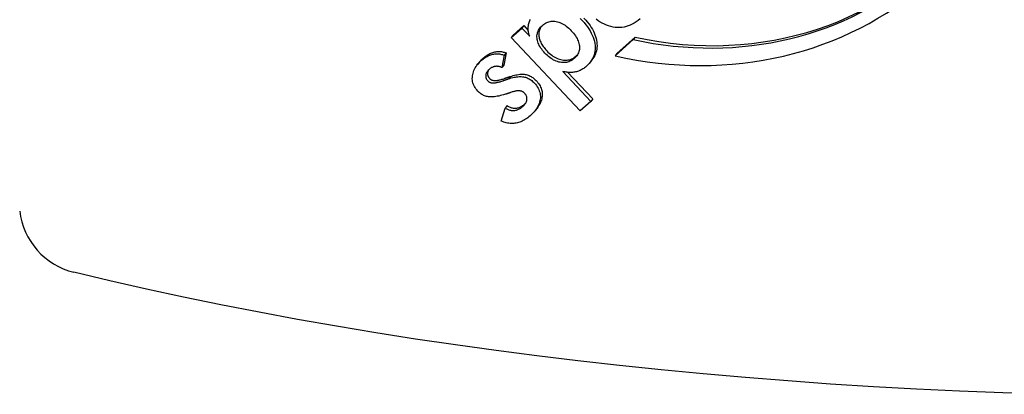
# Model space of a CAD drawing. Units: millimetres. Extents: x -4100 to 4050, y -3132 to 2763.
# Drawn here: x 178 to 247, y 1130 to 1156 of the extents above; entities that cross this region are included whole.
import ezdxf

# ---------------------------------------------------------------- set-up
doc = ezdxf.new("R2010")
doc.units = ezdxf.units.MM
doc.header["$LTSCALE"] = 50
doc.layers.add('SW_Toestellen', color=2, linetype='Continuous')

msp = doc.modelspace()

# ---------------------------------------------------------------- linework, layer by layer
at = {"layer": 'SW_Toestellen'}
for p, q in [((212.327, 1154.716), (213.075, 1155.375)), ((213.075, 1155.375), (212.946, 1155.21)), ((213.075, 1155.375), (213.382, 1155.049)), ((212.198, 1154.551), (212.946, 1155.21)), ((212.327, 1154.716), (212.198, 1154.551)), ((217.005, 1149.434), (212.198, 1154.551)), ((212.946, 1155.21), (213.483, 1154.638)), ((219.57, 1153.441), (220.847, 1154.567)), ((220.847, 1154.567), (220.717, 1154.401)), ((219.44, 1153.276), (220.717, 1154.401)), ((211.706, 1153.305), (211.545, 1152.447)), ((211.835, 1153.47), (211.674, 1152.612)), ((211.835, 1153.47), (211.706, 1153.305)), ((219.57, 1153.441), (219.44, 1153.276)), ((209.955, 1152.808), (209.825, 1152.643)), ((211.674, 1152.612), (211.545, 1152.447)), ((217.83, 1152.984), (217.7, 1152.819)), ((212.125, 1151.827), (211.995, 1151.662)), ((215.794, 1152.179), (217.753, 1150.093)), ((216.137, 1152.116), (217.882, 1150.258)), ((211.906, 1149.793), (211.776, 1149.627)), ((217.753, 1150.093), (217.005, 1149.434)), ((217.882, 1150.258), (217.753, 1150.093)), ((211.495, 1148.72), (211.776, 1149.627)), ((213.995, 1149.617), (213.866, 1149.452))]:
    msp.add_line(p, q, dxfattribs=at)
at = {"layer": 'SW_Toestellen', "flags": 128}
for points in [[(213.483, 1154.638), (213.456, 1154.712), (213.432, 1154.786), (213.413, 1154.86), (213.398, 1154.934), (213.386, 1155.008), (213.379, 1155.081), (213.376, 1155.155), (213.378, 1155.228), (213.383, 1155.3), (213.392, 1155.373), (213.406, 1155.446), (213.423, 1155.518), (213.445, 1155.59), (213.47, 1155.66), (213.5, 1155.73), (213.533, 1155.798)], [(214.545, 1153.459), (214.465, 1153.548), (214.39, 1153.637), (214.322, 1153.726), (214.26, 1153.814), (214.205, 1153.902), (214.156, 1153.989), (214.113, 1154.076), (214.077, 1154.163), (214.047, 1154.25), (214.024, 1154.336), (214.006, 1154.421), (213.996, 1154.507), (213.991, 1154.591), (213.994, 1154.673), (214.002, 1154.754), (214.018, 1154.832), (214.04, 1154.909), (214.068, 1154.983), (214.103, 1155.056), (214.145, 1155.127), (214.193, 1155.196), (214.247, 1155.264), (214.308, 1155.329), (214.376, 1155.393)], [(214.276, 1155.295), (214.24, 1155.236), (214.21, 1155.176), (214.183, 1155.114), (214.162, 1155.051), (214.145, 1154.987), (214.132, 1154.921), (214.124, 1154.854), (214.121, 1154.786), (214.122, 1154.716), (214.128, 1154.645), (214.138, 1154.574), (214.153, 1154.503), (214.172, 1154.431), (214.195, 1154.359), (214.223, 1154.286), (214.256, 1154.214), (214.292, 1154.141), (214.334, 1154.068), (214.379, 1153.995), (214.43, 1153.921), (214.484, 1153.847), (214.543, 1153.773), (214.607, 1153.699), (214.675, 1153.624)], [(214.376, 1155.393), (214.447, 1155.451), (214.52, 1155.503), (214.594, 1155.549), (214.67, 1155.588), (214.747, 1155.621), (214.826, 1155.647), (214.906, 1155.667), (214.989, 1155.68), (215.072, 1155.687), (215.158, 1155.688), (215.244, 1155.681), (215.333, 1155.669), (215.422, 1155.65), (215.511, 1155.624), (215.599, 1155.593), (215.688, 1155.555), (215.776, 1155.51), (215.863, 1155.46), (215.951, 1155.403), (216.038, 1155.34), (216.125, 1155.27), (216.212, 1155.194), (216.298, 1155.112), (216.385, 1155.023)], [(217.014, 1155.868), (217.145, 1155.734)], [(217.145, 1155.734), (217.278, 1155.587), (217.4, 1155.441), (217.512, 1155.295), (217.613, 1155.15), (217.703, 1155.005), (217.784, 1154.86), (217.854, 1154.716), (217.913, 1154.572), (217.962, 1154.428), (218.001, 1154.284), (218.029, 1154.141), (218.046, 1153.999), (218.053, 1153.858), (218.05, 1153.72), (218.036, 1153.586), (218.011, 1153.456), (217.975, 1153.329), (217.929, 1153.205), (217.873, 1153.085), (217.806, 1152.968), (217.728, 1152.855), (217.639, 1152.745), (217.54, 1152.638), (217.43, 1152.535)], [(217.275, 1155.899), (217.393, 1155.769), (217.503, 1155.639), (217.605, 1155.509), (217.698, 1155.38), (217.784, 1155.251), (217.861, 1155.122), (217.929, 1154.994), (217.99, 1154.865), (218.042, 1154.737), (218.086, 1154.61), (218.122, 1154.482), (218.15, 1154.355), (218.169, 1154.228), (218.18, 1154.102), (218.183, 1153.978), (218.177, 1153.856), (218.163, 1153.738), (218.141, 1153.622), (218.11, 1153.509), (218.07, 1153.399), (218.023, 1153.291), (217.967, 1153.186), (217.902, 1153.084), (217.83, 1152.984)], [(221.192, 1155.85), (221.059, 1155.739), (220.924, 1155.64), (220.787, 1155.551), (220.648, 1155.474), (220.507, 1155.408), (220.363, 1155.353), (220.218, 1155.309), (220.07, 1155.276), (219.92, 1155.254), (219.768, 1155.243), (219.614, 1155.243), (219.458, 1155.255), (219.301, 1155.277), (219.147, 1155.309), (218.994, 1155.352), (218.844, 1155.405), (218.695, 1155.469), (218.549, 1155.543), (218.404, 1155.628), (218.262, 1155.723), (218.121, 1155.829)], [(216.385, 1155.023), (216.468, 1154.931), (216.545, 1154.84), (216.616, 1154.749), (216.68, 1154.659), (216.737, 1154.57), (216.788, 1154.481), (216.832, 1154.393), (216.87, 1154.305), (216.901, 1154.218), (216.925, 1154.132), (216.944, 1154.047), (216.955, 1153.962), (216.96, 1153.878), (216.959, 1153.797), (216.95, 1153.717), (216.936, 1153.639), (216.915, 1153.563), (216.887, 1153.489), (216.853, 1153.416), (216.812, 1153.346), (216.764, 1153.278), (216.711, 1153.211), (216.65, 1153.146), (216.583, 1153.083)], [(210.127, 1152.959), (210.19, 1153.013), (210.253, 1153.063), (210.317, 1153.11), (210.382, 1153.153), (210.447, 1153.193), (210.512, 1153.23), (210.578, 1153.263), (210.644, 1153.293), (210.711, 1153.32), (210.778, 1153.343), (210.846, 1153.363), (210.914, 1153.38), (210.983, 1153.393), (211.051, 1153.402), (211.118, 1153.408), (211.185, 1153.411), (211.252, 1153.41), (211.318, 1153.405), (211.384, 1153.398), (211.449, 1153.386), (211.514, 1153.371), (211.578, 1153.353), (211.642, 1153.331), (211.706, 1153.305)], [(210.256, 1153.124), (210.319, 1153.178), (210.383, 1153.228), (210.447, 1153.275), (210.511, 1153.318), (210.576, 1153.358), (210.641, 1153.395), (210.707, 1153.429), (210.774, 1153.459), (210.84, 1153.485), (210.908, 1153.508), (210.976, 1153.528), (211.044, 1153.545), (211.112, 1153.558), (211.18, 1153.567), (211.247, 1153.574), (211.315, 1153.576), (211.381, 1153.575), (211.447, 1153.571), (211.513, 1153.563), (211.578, 1153.551), (211.643, 1153.536), (211.708, 1153.518), (211.772, 1153.496), (211.835, 1153.47)], [(216.583, 1153.083), (216.513, 1153.026), (216.441, 1152.975), (216.367, 1152.93), (216.291, 1152.892), (216.214, 1152.86), (216.134, 1152.835), (216.052, 1152.816), (215.968, 1152.804), (215.882, 1152.798), (215.794, 1152.798), (215.704, 1152.805), (215.612, 1152.818), (215.519, 1152.838), (215.427, 1152.864), (215.336, 1152.896), (215.245, 1152.934), (215.155, 1152.978), (215.066, 1153.028), (214.978, 1153.085), (214.89, 1153.147), (214.803, 1153.216), (214.716, 1153.291), (214.63, 1153.372), (214.545, 1153.459)], [(214.675, 1153.624), (214.76, 1153.537), (214.846, 1153.456), (214.932, 1153.381), (215.019, 1153.312), (215.107, 1153.25), (215.196, 1153.193), (215.285, 1153.143), (215.375, 1153.099), (215.465, 1153.061), (215.557, 1153.029), (215.649, 1153.003), (215.741, 1152.984), (215.833, 1152.97), (215.923, 1152.963), (216.011, 1152.963), (216.097, 1152.969), (216.181, 1152.981), (216.263, 1153), (216.343, 1153.025), (216.421, 1153.057), (216.497, 1153.095), (216.571, 1153.14), (216.643, 1153.191), (216.713, 1153.248)], [(216.713, 1153.248), (216.717, 1153.252), (216.721, 1153.256), (216.725, 1153.26), (216.73, 1153.264), (216.734, 1153.268), (216.738, 1153.272), (216.742, 1153.275), (216.746, 1153.279), (216.751, 1153.283), (216.755, 1153.287), (216.759, 1153.291), (216.763, 1153.295), (216.767, 1153.299), (216.771, 1153.303), (216.775, 1153.307), (216.779, 1153.31), (216.783, 1153.314), (216.786, 1153.318), (216.79, 1153.322), (216.794, 1153.326), (216.798, 1153.33), (216.802, 1153.334), (216.806, 1153.338), (216.809, 1153.342)], [(209.858, 1150.808), (209.789, 1150.887), (209.726, 1150.967), (209.671, 1151.05), (209.623, 1151.133), (209.582, 1151.219), (209.547, 1151.306), (209.52, 1151.396), (209.5, 1151.486), (209.487, 1151.579), (209.481, 1151.673), (209.482, 1151.77), (209.491, 1151.868), (209.506, 1151.966), (209.528, 1152.063), (209.557, 1152.158), (209.592, 1152.252), (209.635, 1152.345), (209.685, 1152.437), (209.741, 1152.527), (209.805, 1152.616), (209.875, 1152.704), (209.952, 1152.79), (210.036, 1152.875), (210.127, 1152.959)], [(209.955, 1152.808), (209.965, 1152.822), (209.976, 1152.835), (209.987, 1152.849), (209.998, 1152.862), (210.01, 1152.876), (210.021, 1152.889), (210.033, 1152.902), (210.045, 1152.916), (210.057, 1152.929), (210.069, 1152.942), (210.081, 1152.955), (210.094, 1152.969), (210.106, 1152.982), (210.119, 1152.995), (210.132, 1153.008), (210.145, 1153.021), (210.159, 1153.034), (210.172, 1153.047), (210.186, 1153.06), (210.2, 1153.073), (210.214, 1153.086), (210.228, 1153.099), (210.242, 1153.112), (210.256, 1153.124)], [(211.545, 1152.447), (211.509, 1152.466), (211.472, 1152.482), (211.436, 1152.496), (211.399, 1152.508), (211.362, 1152.518), (211.324, 1152.526), (211.286, 1152.532), (211.248, 1152.536), (211.21, 1152.538), (211.171, 1152.538), (211.132, 1152.535), (211.092, 1152.531), (211.053, 1152.525), (211.014, 1152.516), (210.976, 1152.506), (210.939, 1152.494), (210.902, 1152.48), (210.865, 1152.464), (210.83, 1152.446), (210.795, 1152.426), (210.76, 1152.404), (210.726, 1152.381), (210.693, 1152.355), (210.66, 1152.327)], [(217.43, 1152.535), (217.373, 1152.486), (217.314, 1152.44), (217.255, 1152.397), (217.195, 1152.357), (217.133, 1152.32), (217.071, 1152.286), (217.008, 1152.255), (216.945, 1152.227), (216.88, 1152.202), (216.814, 1152.179), (216.748, 1152.16), (216.68, 1152.144), (216.612, 1152.13), (216.543, 1152.12), (216.472, 1152.112), (216.401, 1152.108), (216.328, 1152.106), (216.255, 1152.108), (216.181, 1152.112), (216.105, 1152.119), (216.029, 1152.13), (215.951, 1152.143), (215.873, 1152.159), (215.794, 1152.179)], [(210.66, 1152.327), (210.626, 1152.296), (210.594, 1152.263), (210.564, 1152.231), (210.538, 1152.198), (210.514, 1152.164), (210.492, 1152.13), (210.473, 1152.096), (210.457, 1152.061), (210.444, 1152.026), (210.433, 1151.99), (210.424, 1151.954), (210.418, 1151.917), (210.415, 1151.881), (210.415, 1151.845), (210.417, 1151.809), (210.422, 1151.775), (210.43, 1151.74), (210.441, 1151.707), (210.454, 1151.673), (210.47, 1151.641), (210.489, 1151.609), (210.51, 1151.577), (210.534, 1151.546), (210.561, 1151.516)], [(210.617, 1152.287), (210.603, 1152.261), (210.591, 1152.236), (210.58, 1152.21), (210.571, 1152.184), (210.563, 1152.157), (210.556, 1152.13), (210.551, 1152.104), (210.547, 1152.076), (210.545, 1152.049), (210.544, 1152.023), (210.545, 1151.996), (210.547, 1151.97), (210.551, 1151.945), (210.556, 1151.919), (210.563, 1151.894), (210.571, 1151.869), (210.581, 1151.845), (210.592, 1151.82), (210.605, 1151.796), (210.619, 1151.773), (210.634, 1151.749), (210.652, 1151.726), (210.67, 1151.704), (210.69, 1151.681)], [(211.736, 1151.694), (211.757, 1151.701), (211.777, 1151.709), (211.796, 1151.716), (211.816, 1151.723), (211.835, 1151.729), (211.853, 1151.736), (211.872, 1151.743), (211.89, 1151.749), (211.907, 1151.755), (211.924, 1151.761), (211.941, 1151.767), (211.957, 1151.772), (211.973, 1151.778), (211.989, 1151.783), (212.004, 1151.788), (212.019, 1151.793), (212.034, 1151.798), (212.048, 1151.803), (212.061, 1151.807), (212.075, 1151.812), (212.088, 1151.816), (212.1, 1151.82), (212.113, 1151.824), (212.125, 1151.827)], [(211.995, 1151.662), (212.099, 1151.695), (212.2, 1151.725), (212.298, 1151.75), (212.393, 1151.772), (212.485, 1151.79), (212.574, 1151.804), (212.661, 1151.814), (212.744, 1151.82), (212.824, 1151.822), (212.901, 1151.82), (212.976, 1151.814), (213.047, 1151.805), (213.116, 1151.792), (213.185, 1151.774), (213.252, 1151.752), (213.318, 1151.727), (213.383, 1151.697), (213.447, 1151.663), (213.509, 1151.626), (213.571, 1151.584), (213.631, 1151.538), (213.69, 1151.488), (213.749, 1151.434), (213.806, 1151.376)], [(212.125, 1151.827), (212.229, 1151.861), (212.33, 1151.89), (212.428, 1151.916), (212.523, 1151.937), (212.615, 1151.955), (212.704, 1151.969), (212.79, 1151.979), (212.873, 1151.985), (212.953, 1151.987), (213.031, 1151.985), (213.105, 1151.98), (213.177, 1151.97), (213.246, 1151.957), (213.314, 1151.939), (213.381, 1151.918), (213.447, 1151.892), (213.512, 1151.862), (213.576, 1151.829), (213.639, 1151.791), (213.7, 1151.749), (213.76, 1151.703), (213.82, 1151.653), (213.878, 1151.599), (213.935, 1151.541)], [(210.561, 1151.516), (210.583, 1151.494), (210.607, 1151.475), (210.633, 1151.457), (210.661, 1151.441), (210.691, 1151.427), (210.722, 1151.415), (210.756, 1151.404), (210.791, 1151.396), (210.828, 1151.39), (210.867, 1151.386), (210.908, 1151.383), (210.951, 1151.383), (210.995, 1151.384), (211.041, 1151.388), (211.09, 1151.393), (211.14, 1151.401), (211.192, 1151.41), (211.245, 1151.421), (211.301, 1151.434), (211.358, 1151.449), (211.418, 1151.466), (211.479, 1151.485), (211.542, 1151.506), (211.607, 1151.529)], [(210.69, 1151.681), (210.713, 1151.66), (210.737, 1151.64), (210.763, 1151.622), (210.791, 1151.606), (210.82, 1151.592), (210.852, 1151.58), (210.885, 1151.57), (210.921, 1151.561), (210.958, 1151.555), (210.997, 1151.551), (211.037, 1151.549), (211.08, 1151.548), (211.124, 1151.55), (211.171, 1151.553), (211.219, 1151.558), (211.269, 1151.566), (211.321, 1151.575), (211.375, 1151.586), (211.43, 1151.599), (211.488, 1151.614), (211.547, 1151.631), (211.608, 1151.65), (211.671, 1151.671), (211.736, 1151.694)], [(211.607, 1151.529), (211.627, 1151.536), (211.647, 1151.544), (211.667, 1151.551), (211.686, 1151.558), (211.705, 1151.564), (211.724, 1151.571), (211.742, 1151.577), (211.76, 1151.584), (211.778, 1151.59), (211.795, 1151.596), (211.811, 1151.601), (211.828, 1151.607), (211.844, 1151.613), (211.859, 1151.618), (211.875, 1151.623), (211.89, 1151.628), (211.904, 1151.633), (211.918, 1151.638), (211.932, 1151.642), (211.945, 1151.646), (211.958, 1151.651), (211.971, 1151.655), (211.983, 1151.658), (211.995, 1151.662)], [(213.806, 1151.376), (213.884, 1151.288), (213.954, 1151.199), (214.016, 1151.109), (214.07, 1151.017), (214.116, 1150.925), (214.155, 1150.831), (214.185, 1150.736), (214.208, 1150.64), (214.223, 1150.543), (214.229, 1150.444), (214.228, 1150.345), (214.219, 1150.244), (214.202, 1150.143), (214.178, 1150.043), (214.146, 1149.944), (214.106, 1149.845), (214.059, 1149.747), (214.004, 1149.651), (213.942, 1149.554), (213.872, 1149.459), (213.794, 1149.365), (213.709, 1149.271), (213.616, 1149.178), (213.516, 1149.086)], [(213.935, 1151.541), (214.001, 1151.467), (214.061, 1151.393), (214.116, 1151.318), (214.165, 1151.242), (214.209, 1151.166), (214.247, 1151.088), (214.279, 1151.01), (214.306, 1150.931), (214.328, 1150.851), (214.344, 1150.77), (214.354, 1150.688), (214.359, 1150.606), (214.358, 1150.522), (214.352, 1150.438), (214.34, 1150.354), (214.323, 1150.27), (214.301, 1150.186), (214.273, 1150.103), (214.24, 1150.021), (214.202, 1149.939), (214.158, 1149.858), (214.109, 1149.777), (214.055, 1149.697), (213.995, 1149.617)], [(211.789, 1150.587), (211.667, 1150.551), (211.549, 1150.519), (211.436, 1150.49), (211.327, 1150.466), (211.223, 1150.445), (211.123, 1150.429), (211.027, 1150.416), (210.935, 1150.407), (210.848, 1150.403), (210.765, 1150.402), (210.687, 1150.405), (210.613, 1150.412), (210.541, 1150.423), (210.472, 1150.438), (210.404, 1150.457), (210.337, 1150.48), (210.272, 1150.507), (210.208, 1150.538), (210.146, 1150.573), (210.085, 1150.612), (210.026, 1150.655), (209.969, 1150.702), (209.913, 1150.753), (209.858, 1150.808)], [(212.156, 1150.71), (212.137, 1150.703), (212.118, 1150.696), (212.099, 1150.69), (212.081, 1150.683), (212.063, 1150.676), (212.045, 1150.67), (212.028, 1150.664), (212.011, 1150.658), (211.994, 1150.652), (211.978, 1150.647), (211.962, 1150.641), (211.947, 1150.636), (211.932, 1150.631), (211.917, 1150.626), (211.902, 1150.622), (211.888, 1150.617), (211.875, 1150.613), (211.861, 1150.609), (211.848, 1150.605), (211.836, 1150.601), (211.823, 1150.597), (211.811, 1150.594), (211.8, 1150.59), (211.789, 1150.587)], [(213.119, 1150.674), (213.097, 1150.697), (213.072, 1150.718), (213.047, 1150.737), (213.019, 1150.754), (212.99, 1150.769), (212.96, 1150.782), (212.928, 1150.794), (212.895, 1150.804), (212.86, 1150.812), (212.824, 1150.818), (212.786, 1150.822), (212.746, 1150.824), (212.706, 1150.825), (212.663, 1150.824), (212.619, 1150.821), (212.574, 1150.816), (212.527, 1150.809), (212.479, 1150.8), (212.429, 1150.79), (212.377, 1150.778), (212.324, 1150.764), (212.27, 1150.748), (212.214, 1150.73), (212.156, 1150.71)], [(213.012, 1149.743), (213.052, 1149.781), (213.09, 1149.818), (213.124, 1149.856), (213.155, 1149.895), (213.183, 1149.933), (213.208, 1149.972), (213.229, 1150.012), (213.248, 1150.052), (213.263, 1150.092), (213.276, 1150.132), (213.285, 1150.173), (213.291, 1150.214), (213.294, 1150.256), (213.294, 1150.296), (213.29, 1150.337), (213.284, 1150.376), (213.274, 1150.415), (213.262, 1150.454), (213.246, 1150.492), (213.227, 1150.53), (213.205, 1150.567), (213.179, 1150.603), (213.151, 1150.639), (213.119, 1150.674)], [(211.776, 1149.627), (211.829, 1149.596), (211.881, 1149.568), (211.933, 1149.543), (211.986, 1149.521), (212.038, 1149.502), (212.09, 1149.486), (212.143, 1149.474), (212.195, 1149.464), (212.247, 1149.458), (212.3, 1149.454), (212.352, 1149.454), (212.404, 1149.457), (212.457, 1149.464), (212.509, 1149.473), (212.56, 1149.486), (212.612, 1149.501), (212.663, 1149.52), (212.713, 1149.543), (212.764, 1149.568), (212.814, 1149.597), (212.864, 1149.629), (212.914, 1149.664), (212.963, 1149.702), (213.012, 1149.743)], [(211.906, 1149.793), (211.958, 1149.761), (212.01, 1149.733), (212.063, 1149.708), (212.115, 1149.686), (212.167, 1149.667), (212.22, 1149.651), (212.272, 1149.639), (212.324, 1149.629), (212.377, 1149.623), (212.429, 1149.62), (212.481, 1149.62), (212.534, 1149.623), (212.586, 1149.629), (212.638, 1149.638), (212.69, 1149.651), (212.741, 1149.667), (212.792, 1149.686), (212.843, 1149.708), (212.893, 1149.733), (212.943, 1149.762), (212.993, 1149.794), (213.043, 1149.829), (213.092, 1149.867), (213.141, 1149.909)], [(213.141, 1149.909), (213.144, 1149.911), (213.147, 1149.914), (213.15, 1149.916), (213.153, 1149.919), (213.156, 1149.921), (213.159, 1149.924), (213.161, 1149.927), (213.164, 1149.929), (213.167, 1149.932), (213.17, 1149.934), (213.172, 1149.937), (213.175, 1149.939), (213.178, 1149.942), (213.181, 1149.945), (213.183, 1149.947), (213.186, 1149.95), (213.189, 1149.952), (213.191, 1149.955), (213.194, 1149.958), (213.196, 1149.96), (213.199, 1149.963), (213.202, 1149.965), (213.204, 1149.968), (213.207, 1149.97)], [(213.516, 1149.086), (213.436, 1149.018), (213.356, 1148.954), (213.275, 1148.896), (213.195, 1148.841), (213.113, 1148.792), (213.032, 1148.747), (212.951, 1148.707), (212.869, 1148.671), (212.787, 1148.64), (212.704, 1148.613), (212.622, 1148.592), (212.539, 1148.574), (212.455, 1148.562), (212.371, 1148.554), (212.287, 1148.55), (212.201, 1148.551), (212.115, 1148.557), (212.029, 1148.566), (211.942, 1148.581), (211.854, 1148.6), (211.765, 1148.623), (211.676, 1148.651), (211.586, 1148.683), (211.495, 1148.72)], [(249.531, 1129.649), (246.504, 1129.747), (243.484, 1129.867), (240.473, 1130.011), (237.471, 1130.178), (234.481, 1130.367), (231.503, 1130.58), (228.54, 1130.815), (225.592, 1131.073), (222.661, 1131.354), (219.749, 1131.657), (216.856, 1131.983), (213.985, 1132.33), (211.136, 1132.7), (208.311, 1133.091), (205.511, 1133.505), (202.738, 1133.939), (199.993, 1134.395), (197.277, 1134.873), (194.592, 1135.371), (191.938, 1135.89), (189.318, 1136.429), (186.732, 1136.989), (184.181, 1137.569), (181.667, 1138.168)]]:
    msp.add_lwpolyline(points, dxfattribs=at)
at = {"layer": 'SW_Toestellen'}
msp.add_arc((182.853, 1143.025), 5, 186.77541, 256.27354, dxfattribs=at)
for centre, major_axis, start_param, end_param in [((223.01, 1177.766), (20.992, -16.446), 5.191509, 7.041716), ((223.847, 1177.409), (19.68, -15.418), 5.20054, 7.032787), ((223.977, 1177.574), (19.68, -15.418), 5.20054, 6.278562)]:
    msp.add_ellipse(centre, major_axis=major_axis, ratio=0.907673, start_param=start_param, end_param=end_param, dxfattribs=at)

doc.saveas('drawing.dxf')
